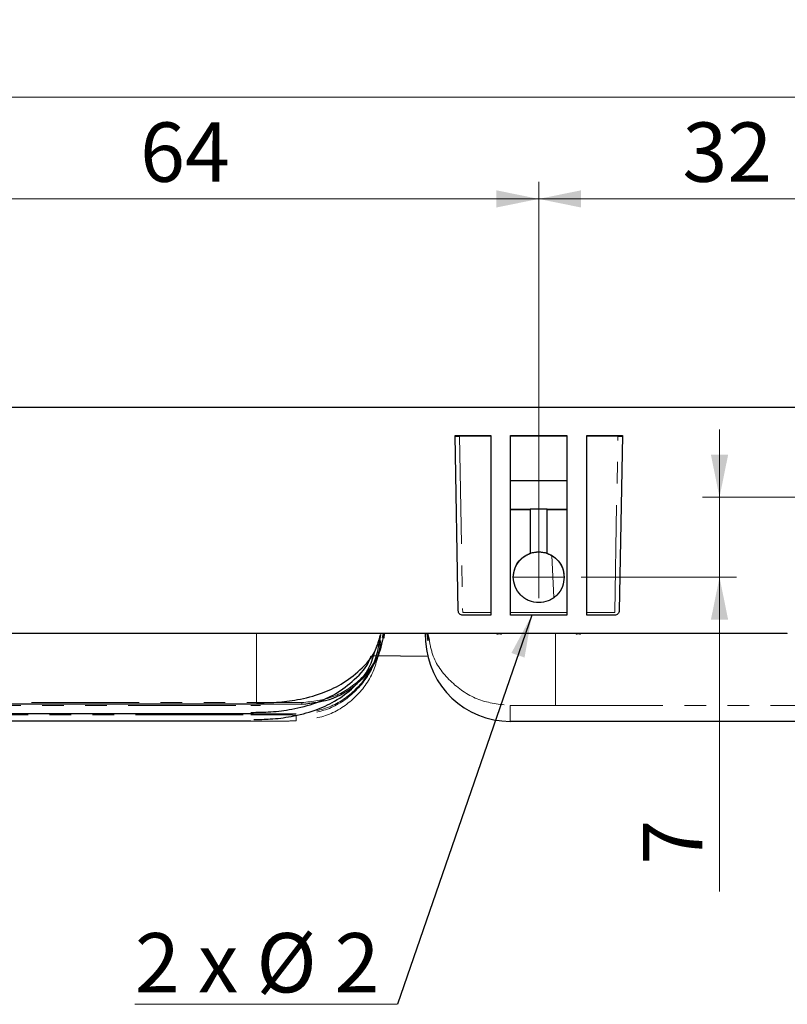
# Model space of a CAD drawing. Units: millimetres. Extents: x 0 to 420, y 0 to 297.
# Drawn here: x 223 to 268, y 103 to 161 of the extents above; entities that cross this region are included whole.
import ezdxf

# ---------------------------------------------------------------- set-up
doc = ezdxf.new("R2010")
doc.units = ezdxf.units.MM
doc.linetypes.add('CENTERX2', pattern=[20.32, 12.7, -2.54, 2.54, -2.54])
doc.linetypes.add('PHANTOM', pattern=[12.7, 6.35, -1.27, 1.27, -1.27, 1.27, -1.27])
doc.styles.add('SLDTEXTSTYLE0', font='TXT', dxfattribs={"width": 0.605})
doc.styles.add('SLDTEXTSTYLE3', font='TXT', dxfattribs={"width": 0.56})
doc.dimstyles.new('SLDDIMSTYLE1', dxfattribs={"dimtxt": 3.5, "dimasz": 2.5, "dimexe": 0, "dimexo": 0.0625, "dimgap": 0.875, "dimtad": 1, "dimtoh": 1, "dimlfac": 1.5, "dimrnd": 1e-09, "dimzin": 12, "dimdsep": 46, "dimtxsty": 'SLDTEXTSTYLE0', "dimsah": 1, "dimcen": 0.09, "dimadec": 0, "dimazin": 0, "dimtfac": 1, "dimtofl": 0, "dimtmove": 0, "dimatfit": 3, "dimfxl": 1, "dimfrac": 2, "dimtolj": 1, "dimtzin": 12, "dimarcsym": 0})
doc.dimstyles.new('SLDDIMSTYLE2', dxfattribs={"dimtxt": 3.5, "dimasz": 2.5, "dimexe": 0, "dimexo": 0.0625, "dimgap": 0.875, "dimtad": 1, "dimtoh": 1, "dimdec": 0, "dimlfac": 1.5, "dimrnd": 1e-09, "dimzin": 12, "dimdsep": 46, "dimtxsty": 'SLDTEXTSTYLE0', "dimsah": 1, "dimcen": 0.09, "dimadec": 0, "dimazin": 0, "dimtfac": 1, "dimtdec": 0, "dimtofl": 0, "dimtmove": 0, "dimatfit": 3, "dimfxl": 1, "dimfrac": 2, "dimtolj": 1, "dimtzin": 12, "dimarcsym": 0})
doc.dimstyles.new('SLDDIMSTYLE3', dxfattribs={"dimtxt": 3.5, "dimasz": 2.5, "dimexe": 0, "dimexo": 0.0625, "dimgap": 0.875, "dimtad": 1, "dimtoh": 1, "dimdec": 0, "dimlfac": 1.5, "dimrnd": 1e-09, "dimzin": 12, "dimdsep": 46, "dimtxsty": 'SLDTEXTSTYLE0', "dimsah": 1, "dimcen": 0.09, "dimadec": 0, "dimazin": 0, "dimtfac": 1, "dimtdec": 0, "dimtofl": 0, "dimtmove": 0, "dimatfit": 3, "dimfxl": 1, "dimfrac": 2, "dimtolj": 1, "dimtzin": 12, "dimarcsym": 0})
doc.dimstyles.new('SLDDIMSTYLE5', dxfattribs={"dimtxt": 0, "dimasz": 2.5, "dimexe": 0, "dimexo": 0.0625, "dimgap": 0, "dimtad": 0, "dimtih": 1, "dimtoh": 1, "dimdec": 0, "dimrnd": 1e-09, "dimzin": 0, "dimdsep": 46, "dimtxsty": 'Standard', "dimsah": 1, "dimcen": 0.09, "dimadec": 0, "dimazin": 0, "dimtfac": 2.5, "dimtdec": 0, "dimtofl": 0, "dimtmove": 0, "dimatfit": 3, "dimfxl": 1, "dimfrac": 2, "dimtolj": 1, "dimtzin": 0, "dimarcsym": 0})

# ---------------------------------------------------------------- blocks, each defined once
blk = doc.blocks.new('*D17')
at = {"color": 7, "linetype": 'Continuous', "lineweight": 0}
for p, q in [((210.508, 141.855), (210.508, 151.463)), ((253.175, 126.903), (253.175, 151.463)), ((253.175, 150.463), (210.508, 150.463))]:
    blk.add_line(p, q, dxfattribs=at)
for points in [[(210.508, 150.463), (213.008, 149.955), (213.008, 150.971)], [(253.175, 150.463), (250.675, 150.971), (250.675, 149.955)]]:
    blk.add_solid(points, dxfattribs=at)
at = {"color": 7, "linetype": 'Continuous', "lineweight": 0, "insert": (229.65, 154.974), "char_height": 3.5, "attachment_point": 1, "style": 'SLDTEXTSTYLE0'}
blk.add_mtext('64', dxfattribs=at)
blk = doc.blocks.new('*D18')
at = {"color": 7, "linetype": 'Continuous', "lineweight": 0}
for p, q in [((253.175, 126.903), (253.175, 151.463)), ((274.508, 133.867), (274.508, 151.463)), ((253.175, 150.463), (274.508, 150.463))]:
    blk.add_line(p, q, dxfattribs=at)
for points in [[(253.175, 150.463), (255.675, 149.955), (255.675, 150.971)], [(274.508, 150.463), (272.008, 150.971), (272.008, 149.955)]]:
    blk.add_solid(points, dxfattribs=at)
at = {"color": 7, "linetype": 'Continuous', "lineweight": 0, "insert": (261.65, 154.974), "char_height": 3.5, "attachment_point": 1, "style": 'SLDTEXTSTYLE0'}
blk.add_mtext('32', dxfattribs=at)
blk = doc.blocks.new('*D20')
at = {"color": 7, "linetype": 'Continuous', "lineweight": 0}
for p, q in [((263.842, 132.867), (263.842, 136.867)), ((273.508, 132.867), (262.842, 132.867)), ((263.842, 128.143), (263.842, 132.867)), ((255.675, 128.143), (264.842, 128.143)), ((263.842, 128.143), (263.842, 109.596))]:
    blk.add_line(p, q, dxfattribs=at)
for points in [[(263.842, 132.867), (264.35, 135.367), (263.334, 135.367)], [(263.842, 128.143), (263.334, 125.643), (264.35, 125.643)]]:
    blk.add_solid(points, dxfattribs=at)
at = {"color": 7, "linetype": 'Continuous', "lineweight": 0, "insert": (259.33, 111.184), "char_height": 3.5, "attachment_point": 1, "rotation": 90, "style": 'SLDTEXTSTYLE0'}
blk.add_mtext('7', dxfattribs=at)
blk = doc.blocks.new('*D23')
at = {"color": 7, "linetype": 'Continuous', "lineweight": 0}
for p, q in [((113.175, 137.317), (113.175, 157.463)), ((307.842, 137.317), (307.842, 157.463)), ((113.175, 156.463), (307.842, 156.463))]:
    blk.add_line(p, q, dxfattribs=at)
for points in [[(113.175, 156.463), (115.675, 155.955), (115.675, 156.971)], [(307.842, 156.463), (305.342, 156.971), (305.342, 155.955)]]:
    blk.add_solid(points, dxfattribs=at)
at = {"color": 7, "linetype": 'Continuous', "lineweight": 0, "char_height": 3.5, "attachment_point": 1, "style": 'SLDTEXTSTYLE0'}
for s, insert in [('EB ', (204.043, 160.974)), ('292', (210.399, 160.974))]:
    blk.add_mtext(s, dxfattribs=dict(at, insert=insert))
blk = doc.blocks.new('*D28')
at = {"color": 7, "linetype": 'Continuous', "lineweight": 0}
blk.add_line((221.003, 120.646), (221.003, 138.17), dxfattribs=at)
for points in [[(221.003, 138.17), (220.495, 135.67), (221.511, 135.67)], [(221.003, 120.646), (221.511, 123.146), (220.495, 123.146)]]:
    blk.add_solid(points, dxfattribs=at)
at = {"color": 7, "linetype": 'Continuous', "lineweight": 0, "insert": (216.491, 128.14), "char_height": 3.5, "attachment_point": 1, "rotation": 90, "style": 'SLDTEXTSTYLE0'}
blk.add_mtext('26', dxfattribs=at)
blk = doc.blocks.new('SW_NOTE_3')
at = {"color": 0, "linetype": 'Continuous', "lineweight": 0}
for p, q in [((-15.502, 0), (0, 0)), ((0, 0), (-15.502, 0)), ((-15.502, 0), (0, 0)), ((0, 0), (-15.502, 0)), ((-15.502, 0), (0, 0)), ((0, 0), (-15.502, 0))]:
    blk.add_line(p, q, dxfattribs=at)
at = {"color": 0, "linetype": 'Continuous', "lineweight": 0, "insert": (-15.5, 4.201), "char_height": 3.5, "attachment_point": 1, "style": 'SLDTEXTSTYLE3'}
blk.add_mtext('2 x Ø 2', dxfattribs=at)

msp = doc.modelspace()

# ---------------------------------------------------------------- linework, layer by layer
at = {"color": 7, "linetype": 'Continuous', "lineweight": 30}
for p, q in [((121.7084, 138.1698), (299.3085, 138.1698)), ((248.2419, 136.5032), (250.3418, 136.5032)), ((248.4224, 126.1653), (248.2419, 136.5032)), ((250.3418, 136.4629), (248.5071, 136.4629)), ((250.3418, 136.5032), (250.3418, 125.9033)), ((251.5085, 125.9033), (251.5085, 136.5032)), ((251.5085, 136.5032), (254.8418, 136.5032)), ((254.8418, 136.4629), (251.5085, 136.4629)), ((254.8418, 136.5032), (254.8418, 125.9033)), ((256.0085, 125.9033), (256.0085, 136.5032)), ((256.0085, 136.5032), (258.1083, 136.5032)), ((257.8432, 136.4629), (256.0085, 136.4629)), ((258.1083, 136.5032), (257.9278, 126.1653)), ((254.8418, 133.8294), (251.5085, 133.8294)), ((251.5085, 132.1368), (252.6751, 132.1368)), ((253.6751, 132.1578), (252.6751, 132.1578)), ((252.6751, 132.1578), (252.6751, 129.572)), ((253.6751, 129.572), (253.6751, 132.1578)), ((253.6751, 132.1368), (254.8418, 132.1368)), ((252.6751, 129.5553), (252.6751, 129.572)), ((253.6751, 129.572), (253.6751, 129.5553)), ((250.3418, 125.9033), (248.689, 125.9033)), ((254.8418, 125.9033), (251.5085, 125.9033)), ((257.6612, 125.9033), (256.0085, 125.9033)), ((121.2733, 124.8366), (267.8418, 124.8366)), ((248.689, 124.8316), (172.3279, 124.8316)), ((243.9617, 124.5845), (244.0228, 124.8316)), ((244.0479, 124.5588), (244.0789, 124.8316)), ((246.4762, 124.8316), (246.5, 124.3769)), ((246.5788, 124.8316), (246.6343, 124.3936)), ((246.6186, 124.8316), (246.7102, 124.4609)), ((250.7751, 124.8148), (248.689, 124.8148)), ((250.9085, 124.8041), (250.7751, 124.8041)), ((255.4418, 124.8148), (250.9085, 124.8148)), ((255.5751, 124.8041), (255.4418, 124.8041)), ((257.6612, 124.8148), (255.5751, 124.8148)), ((267.8418, 124.8316), (257.6612, 124.8316)), ((246.6324, 123.4669), (243.4061, 123.5071)), ((243.4133, 123.5278), (246.6274, 123.4877)), ((236.5278, 120.646), (185.1434, 120.646)), ((236.194, 120.0825), (178.1562, 120.0825)), ((236.194, 119.6568), (140.4891, 119.6568)), ((280.5278, 119.6265), (254.1562, 119.6265))]:
    msp.add_line(p, q, dxfattribs=at)
at = {"color": 8, "linetype": 'PHANTOM', "lineweight": 0}
for p, q in [((248.5071, 136.4629), (248.689, 126.0557)), ((257.6612, 126.0557), (257.8432, 136.4629)), ((254.8418, 132.1628), (251.5085, 132.1628)), ((254.0721, 126.9512), (253.9428, 129.4195)), ((248.689, 126.0557), (250.3418, 126.0557)), ((251.5085, 126.0557), (254.8418, 126.0557)), ((256.0085, 126.0557), (257.6612, 126.0557)), ((246.5, 124.8316), (246.5, 124.3769)), ((248.689, 124.8148), (248.689, 124.8316)), ((250.7751, 124.8041), (250.7751, 124.8148)), ((250.9085, 124.8148), (250.9085, 124.8041)), ((254.1562, 124.8148), (254.1562, 120.5856)), ((255.4418, 124.8041), (255.4418, 124.8148)), ((255.5751, 124.8148), (255.5751, 124.8041)), ((257.6612, 124.8316), (257.6612, 124.8148)), ((267.8418, 124.8366), (267.8418, 124.8316)), ((178.1562, 120.5856), (236.194, 120.5856)), ((185.1434, 120.7581), (236.5278, 120.7581)), ((236.194, 120.5856), (236.7552, 120.5851)), ((239.1908, 120.746), (239.1908, 120.6581)), ((251.4932, 119.6386), (251.4932, 120.5736)), ((254.1562, 120.5856), (280.5278, 120.5856)), ((140.4891, 120.0237), (236.194, 120.0237)), ((238.8571, 120.0117), (238.8571, 119.6688))]:
    msp.add_line(p, q, dxfattribs=at)
at = {"color": 7, "linetype": 'CENTERX2', "lineweight": 0}
msp.add_line((251.6751, 128.1435), (254.6751, 128.1435), dxfattribs=at)
at = {"color": 7, "linetype": 'Continuous', "lineweight": 30, "flags": 128}
for points in [[(250.6916, 124.8148), (250.7101, 124.8105), (250.7751, 124.8041)], [(250.9085, 124.8041), (250.9735, 124.8105), (250.9919, 124.8148)], [(255.3583, 124.8148), (255.3768, 124.8105), (255.4418, 124.8041)], [(255.5751, 124.8041), (255.6401, 124.8105), (255.6586, 124.8148)]]:
    msp.add_lwpolyline(points, dxfattribs=at)
at = {"color": 7, "linetype": 'Continuous', "lineweight": 30}
msp.add_arc((251.4932, 124.6386), 5, 183.000277, 270.00032, dxfattribs=at)
msp.add_ellipse((257.8416, 136.4642), major_axis=(0.2667, 0), ratio=0.0048282, start_param=4.7183582, end_param=6.2831854, dxfattribs=at)
for points, knots in [([(248.2419, 136.4642), (248.2456, 136.4641), (248.253, 136.4637), (248.313, 136.4633), (248.387, 136.4631), (248.4543, 136.463), (248.4893, 136.463), (248.5071, 136.4629)], [0, 0, 0, 0, 0.2468501, 0.5092447, 0.7553949, 0.8754075, 1, 1, 1, 1]), ([(251.6751, 128.1383), (251.6955, 128.3259), (251.7377, 128.7133), (252.0277, 129.1398), (252.3461, 129.3989), (252.695, 129.5795), (253.1751, 129.6724), (253.6552, 129.5795), (254.0041, 129.3989), (254.3226, 129.1398), (254.6125, 128.7133), (254.6547, 128.3259), (254.6751, 128.1383)], [0, 0, 0, 0, 0.123329, 0.2547151, 0.3209787, 0.3836005, 0.5000004, 0.6163994, 0.6790271, 0.7452853, 0.8766711, 1, 1, 1, 1]), ([(251.6751, 128.1435), (251.6881, 128.2932), (251.7146, 128.5985), (251.9298, 129.0172), (252.2526, 129.3628), (252.5374, 129.4926), (252.6751, 129.5553)], [0, 0, 0, 0, 0.2491605, 0.507937, 0.7621461, 1, 1, 1, 1]), ([(252.6751, 129.572), (252.8418, 129.6149), (253.1751, 129.7007), (253.5085, 129.6149), (253.6751, 129.572)], [0, 0, 0, 0, 0.50000241, 1, 1, 1, 1]), ([(253.6751, 129.5553), (253.8128, 129.4926), (254.0976, 129.3628), (254.4204, 129.0172), (254.6356, 128.5985), (254.6621, 128.2932), (254.6751, 128.1435)], [0, 0, 0, 0, 0.2378539, 0.4920629, 0.7508399, 1, 1, 1, 1]), ([(254.6751, 128.1435), (254.6547, 127.9559), (254.6126, 127.5684), (254.3236, 127.1442), (254.0065, 126.8838), (253.6574, 126.703), (253.1751, 126.6092), (252.6929, 126.7029), (252.3439, 126.8837), (252.0267, 127.1441), (251.7376, 127.5684), (251.6955, 127.9559), (251.6751, 128.1435)], [0, 0, 0, 0, 0.1233252, 0.2547067, 0.3195044, 0.3836042, 0.4999995, 0.6163958, 0.6804222, 0.7452929, 0.8766747, 1, 1, 1, 1]), ([(248.689, 125.9033), (248.6545, 125.9072), (248.5854, 125.915), (248.4978, 125.9754), (248.436, 126.0619), (248.4269, 126.1308), (248.4224, 126.1653)], [0, 0, 0, 0, 0.24999919, 0.50000069, 0.75000051, 1, 1, 1, 1]), ([(257.9278, 126.1653), (257.9233, 126.1308), (257.9143, 126.0619), (257.8524, 125.9754), (257.7649, 125.915), (257.6958, 125.9072), (257.6612, 125.9033)], [0, 0, 0, 0, 0.25000151, 0.49999868, 0.75000598, 1, 1, 1, 1]), ([(236.5278, 120.7343), (236.9173, 120.7402), (237.7247, 120.7524), (239.0181, 120.9065), (240.3181, 121.2457), (241.5835, 121.8266), (242.695, 122.6669), (243.5433, 123.6599), (243.7537, 124.4431), (243.8352, 124.7462)], [0, 0, 0, 0, 0.1258543, 0.2608615, 0.4198648, 0.5591641, 0.7162097, 0.8901674, 1, 1, 1, 1]), ([(239.1908, 120.6581), (239.8248, 120.728), (241.0927, 120.8678), (242.7001, 121.9551), (243.7791, 123.3405), (243.9675, 124.3989), (244.0445, 124.8316)], [0, 0, 0, 0, 0.2708797, 0.5417592, 0.8126388, 1, 1, 1, 1]), ([(236.3627, 119.7504), (236.6839, 119.7557), (237.4219, 119.7678), (238.6445, 119.9147), (239.9417, 120.2488), (241.2051, 120.8234), (242.3207, 121.6537), (243.1952, 122.6709), (243.4225, 123.488), (243.517, 123.828)], [0, 0, 0, 0, 0.1050129, 0.2413217, 0.4016369, 0.541948, 0.7000696, 0.8752039, 1, 1, 1, 1]), ([(236.194, 120.1708), (236.5835, 120.1767), (237.3909, 120.1889), (238.6845, 120.3429), (239.9834, 120.6826), (241.2529, 121.2618), (242.3469, 122.1096), (243.0871, 122.8923), (243.2555, 123.4369), (243.2777, 123.5087)], [0, 0, 0, 0, 0.1373029, 0.2845914, 0.4580589, 0.61003, 0.7813617, 0.9711437, 1, 1, 1, 1]), ([(254.1562, 119.6265), (253.8071, 119.6267), (253.109, 119.6271), (252.2285, 119.6298), (251.613, 119.6338), (251.5331, 119.637), (251.4932, 119.6386)], [0, 0, 0, 0, 0.2500839, 0.5000498, 0.749911, 1, 1, 1, 1])]:
    msp.add_open_spline(points, degree=3, knots=knots, dxfattribs=at)
at = {"color": 8, "linetype": 'PHANTOM', "lineweight": 0}
for points, knots in [([(236.5278, 124.8316), (236.5278, 124.4407), (236.5278, 123.4245), (236.5278, 122.0718), (236.5278, 120.9762), (236.5278, 120.8308), (236.5278, 120.7581)], [0, 0, 0, 0, 0.1724449, 0.4482967, 0.7241483, 1, 1, 1, 1]), ([(243.8502, 124.8329), (243.747, 124.2041), (243.5407, 122.9465), (242.3738, 121.3887), (240.757, 120.305), (239.4904, 120.1647), (238.8571, 120.0946)], [0, 0, 0, 0, 0.2499999, 0.5, 0.7499999, 1, 1, 1, 1]), ([(243.8502, 124.7499), (243.747, 124.1211), (243.5407, 122.8636), (242.3738, 121.3058), (240.757, 120.2221), (239.4904, 120.0818), (238.8571, 120.0117)], [0, 0, 0, 0, 0.24999992, 0.49999997, 0.74999992, 1, 1, 1, 1]), ([(243.8502, 124.4071), (243.747, 123.7783), (243.5407, 122.5208), (242.3738, 120.9629), (240.757, 119.8792), (239.4904, 119.739), (238.8571, 119.6688)], [0, 0, 0, 0, 0.25, 0.5, 0.7499999, 1, 1, 1, 1]), ([(239.1908, 120.746), (239.8253, 120.8157), (241.0942, 120.9551), (242.694, 122.0453), (243.7238, 123.3273), (243.9017, 124.2675), (243.9617, 124.5845)], [0, 0, 0, 0, 0.2850018, 0.5700036, 0.8550054, 1, 1, 1, 1]), ([(246.7102, 124.4609), (246.7728, 124.127), (246.9522, 123.1696), (247.989, 121.8725), (249.59, 120.7827), (250.8588, 120.6433), (251.4932, 120.5736)], [0, 0, 0, 0, 0.1514422, 0.4342947, 0.7171473, 1, 1, 1, 1]), ([(236.5278, 120.7581), (236.877, 120.7579), (237.575, 120.7575), (238.4555, 120.7547), (239.071, 120.7508), (239.1509, 120.7476), (239.1908, 120.746)], [0, 0, 0, 0, 0.2500839, 0.5000495, 0.7499101, 1, 1, 1, 1]), ([(239.1908, 120.6581), (239.1509, 120.6565), (239.071, 120.6533), (238.4554, 120.6493), (237.5749, 120.6466), (236.877, 120.6462), (236.5278, 120.646)], [0, 0, 0, 0, 0.250084, 0.5000492, 0.7499098, 1, 1, 1, 1]), ([(251.4932, 120.5736), (251.5331, 120.5751), (251.613, 120.5783), (252.2286, 120.5823), (253.1091, 120.5851), (253.8071, 120.5855), (254.1562, 120.5856)], [0, 0, 0, 0, 0.2500838, 0.5000496, 0.74991, 1, 1, 1, 1]), ([(238.8571, 120.0946), (238.8171, 120.093), (238.7372, 120.0899), (238.1216, 120.0859), (237.2411, 120.0831), (236.5432, 120.0827), (236.194, 120.0825)], [0, 0, 0, 0, 0.25008377, 0.50004923, 0.74991028, 1, 1, 1, 1]), ([(236.194, 120.0237), (236.5432, 120.0236), (237.2411, 120.0232), (238.1216, 120.0204), (238.7372, 120.0164), (238.8171, 120.0132), (238.8571, 120.0117)], [0, 0, 0, 0, 0.2500907, 0.4999506, 0.7499161, 1, 1, 1, 1]), ([(238.8571, 119.6688), (238.8171, 119.6673), (238.7372, 119.6641), (238.1217, 119.6601), (237.2412, 119.6573), (236.5432, 119.6569), (236.194, 119.6568)], [0, 0, 0, 0, 0.2500933, 0.4999502, 0.7499163, 1, 1, 1, 1])]:
    msp.add_open_spline(points, degree=3, knots=knots, dxfattribs=at)

# ---------------------------------------------------------------- block references
at = {"color": 7, "linetype": 'Continuous', "lineweight": 0}
msp.add_blockref('SW_NOTE_3', (244.8475, 102.9487), dxfattribs=at)

# ---------------------------------------------------------------- dimensions: what is measured, and where the dimension line sits
dim = msp.add_linear_dim(base=(307.8418, 156.4626), p1=(113.1751, 136.3172), p2=(307.8418, 136.3172), text='EB <>', dimstyle='SLDDIMSTYLE1', dxfattribs=at)
dim.commit()
dim.dimension.update_dxf_attribs({"geometry": '*D23', "text_midpoint": (210.5085, 156.4626), "dimtype": 160})
for base, p2, picture, middle in [((210.5085, 150.4626), (210.5085, 140.8547), '*D17', (231.8418, 150.4626)), ((274.5085, 150.4626), (274.5085, 132.8668), '*D18', (263.8418, 150.4626))]:
    dim = msp.add_linear_dim(base=base, p1=(253.1751, 125.9033), p2=p2, dimstyle='SLDDIMSTYLE1', dxfattribs=at)
    dim.commit()
    dim.dimension.update_dxf_attribs({"geometry": picture, "text_midpoint": middle, "dimtype": 160})
for base, p1, p2, dimstyle, picture, middle in [((221.0032, 138.1698), (236.5278, 120.646), (299.3085, 138.1698), 'SLDDIMSTYLE2', '*D28', (221.0032, 130.3324)), ((263.8418, 132.8668), (254.6751, 128.1435), (274.5085, 132.8668), 'SLDDIMSTYLE3', '*D20', (263.8418, 112.2791))]:
    dim = msp.add_linear_dim(base=base, p1=p1, p2=p2, angle=90, dimstyle=dimstyle, dxfattribs=at)
    dim.commit()
    dim.dimension.update_dxf_attribs({"geometry": picture, "text_midpoint": middle, "dimtype": 160})

# ---------------------------------------------------------------- leaders
msp.add_leader([(252.7654, 125.9033), (244.8475, 102.9487)], dimstyle='SLDDIMSTYLE5', dxfattribs=at)

doc.saveas('drawing.dxf')
